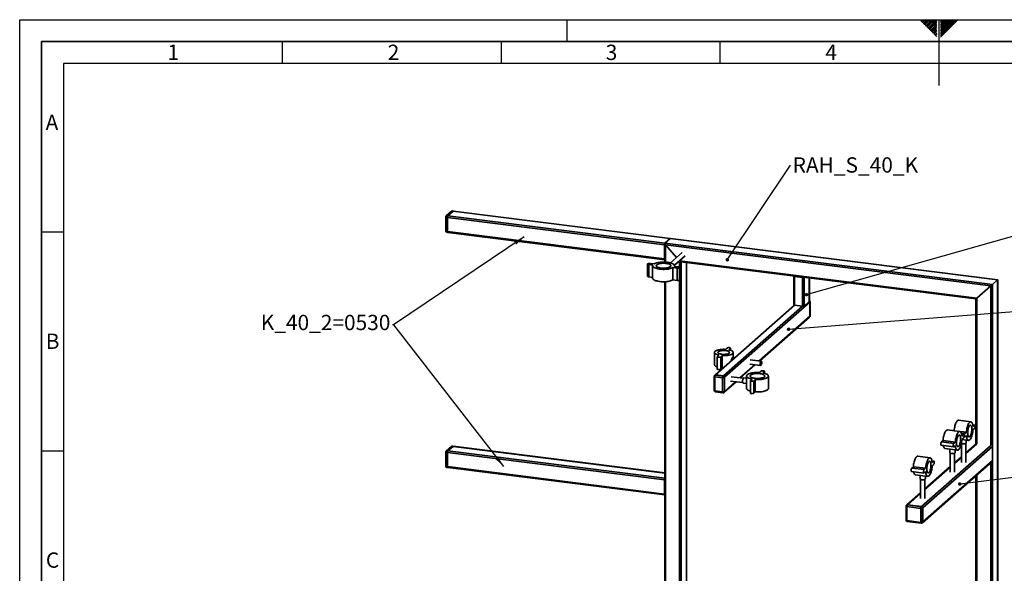
# Paper-space layout 'Blatt2' of a CAD drawing. Units: millimetres. Extents: x 0 to 4200, y 0 to 2970.
# Drawn here: x 0 to 2250, y 1705 to 2970 of the extents above; entities that cross this region are included whole.
import ezdxf

# ---------------------------------------------------------------- set-up
doc = ezdxf.new("R2010")
doc.units = ezdxf.units.MM
for name, color, linetype in [('1', 7, 'Continuous'), ('61', 7, 'Continuous'), ('62', 7, 'Continuous')]:
    doc.layers.add(name, color=color, linetype=linetype)
doc.styles.add('SLDTEXTSTYLE0', font='TXT', dxfattribs={"width": 0.605})
doc.styles.add('SLDTEXTSTYLE1', font='TXT', dxfattribs={"width": 0.75})
doc.dimstyles.new('SLDDIMSTYLE2', dxfattribs={"dimtxt": 0.18, "dimasz": 8, "dimexe": 0, "dimexo": 0.0625, "dimgap": 0, "dimtad": 0, "dimtih": 1, "dimtoh": 1, "dimdec": 0, "dimrnd": 1e-09, "dimzin": 0, "dimdsep": 46, "dimtxsty": 'Standard', "dimblk1": 'DOT', "dimblk2": 'DOT', "dimsah": 1, "dimcen": 0.09, "dimadec": 0, "dimazin": 0, "dimtfac": 8, "dimtdec": 0, "dimtofl": 0, "dimtmove": 0, "dimatfit": 3, "dimldrblk": 'DOT', "dimfxl": 1, "dimfrac": 2, "dimtolj": 1, "dimtzin": 0, "dimarcsym": 0})

# ---------------------------------------------------------------- blocks, each defined once
blk = doc.blocks.new('SW_NOTE_0_19')
at = {"layer": '1', "color": 0, "ltscale": 10, "insert": (5.2, 17.8), "char_height": 35, "attachment_point": 1, "style": 'SLDTEXTSTYLE0'}
blk.add_mtext('RAH_S_40_K', dxfattribs=at)
blk = doc.blocks.new('_Dot')
at = {"color": 0, "linetype": 'ByBlock', "lineweight": -2}
blk.add_line((-0.5, 0), (-1, 0), dxfattribs=at)
at = {"color": 0, "linetype": 'ByBlock', "const_width": 0.5}
blk.add_lwpolyline([(-0.25, 0, 1), (0.25, 0, 1)], format="xyb", close=True, dxfattribs=at)

psp = doc.layouts.new('Blatt2')

# ---------------------------------------------------------------- linework, layer by layer
at = {"color": 7, "linetype": 'Continuous', "lineweight": 35, "ltscale": 10}
for p, q in [((986.5, 2532.3), (974.5, 2521.7)), ((988.5, 2532.8), (976.5, 2522.2)), ((976.5, 2522.2), (978.4, 2522)), ((978.4, 2522), (990.4, 2532.6)), ((978.4, 2522), (1474.1, 2459.5)), ((990.4, 2532.6), (988.5, 2532.8)), ((990.8, 2532.8), (988.9, 2533)), ((990.4, 2532.6), (1486.1, 2470.1)), ((1486.5, 2470.3), (990.8, 2532.8)), ((973.5, 2519.4), (973.5, 2487.4)), ((977.3, 2518.2), (975.4, 2518.5)), ((975.4, 2518.5), (975.4, 2486.4)), ((977.3, 2518.2), (1473.1, 2455.8)), ((977.3, 2486.2), (977.3, 2518.2)), ((975.4, 2486.4), (977.3, 2486.2)), ((976.1, 2484.4), (978, 2484.1)), ((977.3, 2486.2), (1473.1, 2423.7)), ((978, 2484.1), (1473.8, 2421.7)), ((1473.1, 2423.7), (1473.1, 2455.8)), ((1473.8, 2424.4), (1473.8, 2456.4)), ((1473.9, 2459), (1473.9, 2416.1)), ((1474.1, 2459.5), (1486.1, 2470.1)), ((1474.1, 2459.5), (2222.5, 2365.3)), ((1501.1, 2426.8), (1475.9, 2455.4)), ((1475.9, 2455.4), (2218.6, 2361.9)), ((1475.9, 2416), (1475.9, 2455.4)), ((1486.1, 2470.1), (2234.5, 2375.9)), ((2234.7, 2376), (1486.7, 2470.3)), ((1473.8, 2437.2), (1473.9, 2437.2)), ((1473.8, 2435.9), (1473.9, 2435.9)), ((1513.7, 2438), (1486.8, 2414.2)), ((1495.8, 2408.8), (1520.3, 2430.5)), ((1434.8, 2411.9), (1434.8, 2383.6)), ((1446.7, 2409.5), (1437.4, 2410.6)), ((1437.4, 2382.4), (1437.4, 2410.6)), ((1440.2, 2413.1), (1449.5, 2412)), ((1446.2, 2407.8), (1446.2, 2379.5)), ((1473.9, 2423.8), (1473.9, 2423.7)), ((1495.9, 2406.1), (1495.9, 2407.8)), ((1507.7, 2419.4), (2186.8, 2333.8)), ((1507.7, 1632.7), (1507.7, 2419.3)), ((1511, 2417), (2184.9, 2332.1)), ((1511.5, 1576.1), (1511.5, 2416.9)), ((1523.6, 1606.4), (1523.6, 2415.4)), ((1523.8, 1606.6), (1523.8, 2415.4)), ((1502, 2402.5), (1492.6, 2403.7)), ((1492.6, 2375.4), (1492.6, 2403.7)), ((1495.4, 2406.2), (1504.8, 2405)), ((1502, 2374.2), (1502, 2402.5)), ((1507.4, 2375.5), (1507.4, 2403.8)), ((1446.2, 2381.2), (1437.4, 2382.4)), ((1473.9, 2371.3), (1473.9, 1636.5)), ((1475.9, 1636.7), (1475.9, 2371.4)), ((1502, 2374.2), (1492.6, 2375.4)), ((1768.6, 2384.4), (1768.6, 2318.4)), ((1770.5, 2383.4), (1788.3, 2381.2)), ((1770.5, 2317.4), (1770.5, 2383.4)), ((1770.7, 2384.2), (1770.7, 2384.3)), ((1771.2, 2384), (1789, 2381.8)), ((1782.7, 2382.6), (1782.7, 2382.8)), ((1784, 2382.4), (1784, 2382.6)), ((1788.3, 2315.2), (1788.3, 2381.2)), ((1792.2, 2315.8), (1792.2, 2381.6)), ((1804.2, 2326.4), (1804.2, 2380.1)), ((1804.4, 2326.7), (1804.4, 2380)), ((2222.5, 2365.3), (2234.5, 2375.9)), ((2222.5, 2365.3), (2222.5, 908.6)), ((2234.5, 2375.9), (2234.5, 919.2)), ((2234.7, 919.6), (2234.7, 2376)), ((2186.8, 2333.8), (2218.6, 2361.9)), ((2218.6, 2361.9), (2218.6, 1997)), ((1769.5, 2317.7), (1588.2, 2157.8)), ((1590.2, 2158.4), (1770.5, 2317.4)), ((1610.8, 2153), (1805.3, 2324.5)), ((1770.5, 2317.4), (1788.3, 2315.2)), ((1804.2, 2326.4), (1792.2, 2315.8)), ((1806, 2325.1), (1805.3, 2324.5)), ((1805.3, 2324.5), (1805.3, 2292.4)), ((1806, 2293), (1806, 2325.1)), ((1806.2, 2293.4), (1806.2, 2325.5)), ((2184.9, 2332.1), (2184.9, 2000.5)), ((2186.8, 2333.8), (2186.8, 2001)), ((1608, 2156.2), (1788.3, 2315.2)), ((1689.7, 2190.5), (1805.3, 2292.4)), ((1690.8, 2190.4), (1804.4, 2290.5)), ((1804.4, 2290.5), (1805.1, 2291.2)), ((1805.3, 2292.4), (1806, 2293)), ((1587.5, 2209.8), (1587.5, 2181.5)), ((1616.2, 2219.9), (1612.6, 2216.8)), ((1620.1, 2215.9), (1623.6, 2219)), ((1623.6, 2219), (1623.6, 2215)), ((1623.9, 2214.9), (1623.9, 2219.5)), ((1630.4, 2199), (1630.4, 2209.8)), ((1593.9, 2200.1), (1593.9, 2171.8)), ((1597.7, 2203.7), (1594.2, 2200.6)), ((1601.7, 2199.6), (1605.2, 2202.7)), ((1601.7, 2199.6), (1601.7, 2171.3)), ((1605.2, 2202.7), (1605.2, 2174.5)), ((1634.3, 2198.5), (1629.6, 2199.1)), ((1668.2, 2183.1), (1693, 2180)), ((1694.3, 2189.9), (1669.4, 2193.1)), ((1601.7, 2171.3), (1605.2, 2174.5)), ((1605.2, 2174.5), (1607, 2174.4)), ((1645.8, 2151.8), (1679.7, 2181.7)), ((1647, 2151.7), (1680.8, 2181.5)), ((1694.2, 2167.1), (1690.7, 2164)), ((1698.2, 2163.1), (1701.7, 2166.2)), ((1701.7, 2166.2), (1701.7, 2162.3)), ((1701.9, 2162.2), (1701.9, 2166.7)), ((1586.5, 2155), (1586.5, 2122.9)), ((1588.2, 2157.8), (1587.5, 2157.2)), ((1606.2, 2151.8), (1588.5, 2154)), ((1588.5, 2154), (1588.5, 2122)), ((1590.2, 2158.4), (1589.5, 2157.8)), ((1589.5, 2157.8), (1607.3, 2155.5)), ((1608, 2156.2), (1590.2, 2158.4)), ((1606.2, 2119.7), (1606.2, 2151.8)), ((1607.3, 2155.5), (1608, 2156.2)), ((1610, 2119), (1637, 2142.9)), ((1610.8, 2153), (1610.1, 2152.4)), ((1610.1, 2152.4), (1610.1, 2120.3)), ((1610.8, 2120.9), (1610.8, 2153)), ((1610.8, 2120.9), (1635.8, 2143)), ((1624.3, 2144.5), (1652.1, 2141)), ((1653.4, 2150.9), (1625.6, 2154.4)), ((1653.1, 2139.8), (1660.9, 2138.9)), ((1660.9, 2150.9), (1654.6, 2151.7)), ((1660.9, 2155.9), (1660.9, 2127.6)), ((1669.5, 2145.1), (1669.5, 2116.9)), ((1673.3, 2148.7), (1669.8, 2145.6)), ((1677.3, 2144.7), (1680.8, 2147.8)), ((1677.3, 2144.7), (1677.3, 2116.4)), ((1680.8, 2147.8), (1680.8, 2119.5)), ((1710.6, 2127.6), (1710.6, 2155.9)), ((1588.5, 2122), (1606.2, 2119.7)), ((1589.1, 2119.9), (1606.9, 2117.7)), ((1609.3, 2118.4), (1610, 2119)), ((1610.1, 2120.3), (1610.8, 2120.9)), ((1677.3, 2116.4), (1680.8, 2119.5)), ((2173.4, 2051.5), (2145.4, 2055)), ((2148, 2029.1), (2119.9, 2032.6)), ((2135, 2030.7), (2135.2, 2031)), ((2135.2, 2031), (2163.3, 2027.4)), ((2151.3, 2025.4), (2159.8, 2024.3)), ((2159.8, 2024.3), (2163.3, 2027.4)), ((2182.2, 2043.9), (2177.7, 2044.5)), ((2177.8, 2044.2), (2181.7, 2043.7)), ((2178.2, 2040.6), (2181.7, 2043.7)), ((2181.7, 2036.1), (2178.2, 2033)), ((2106.3, 2005.4), (2109.8, 2008.5)), ((2106.3, 2005.4), (2134.3, 2001.9)), ((2109.8, 2008.5), (2137.9, 2005)), ((2134.3, 2001.9), (2137.9, 2005)), ((2156.8, 2021.4), (2152.3, 2022)), ((2152.3, 2021.7), (2156.3, 2021.2)), ((2152.8, 2018.1), (2156.3, 2021.2)), ((2156.3, 2013.7), (2152.8, 2010.6)), ((2153.1, 2010.8), (2168.1, 2008.9)), ((2157.5, 2016.8), (2159.3, 2016.6)), ((2163.3, 2019.9), (2159.8, 2016.8)), ((2162.7, 2003.2), (2162.7, 2009.6)), ((973.5, 1982), (973.5, 1950)), ((986.5, 1994.9), (974.5, 1984.3)), ((977.3, 1980.8), (975.4, 1981.1)), ((975.4, 1981.1), (975.4, 1949)), ((988.5, 1995.4), (976.5, 1984.8)), ((976.5, 1984.8), (978.4, 1984.6)), ((977.3, 1980.8), (1473.1, 1918.4)), ((977.3, 1948.8), (977.3, 1980.8)), ((978.4, 1984.6), (990.4, 1995.2)), ((978.4, 1984.6), (1473.9, 1922.2)), ((990.4, 1995.2), (988.5, 1995.4)), ((990.8, 1995.4), (988.9, 1995.6)), ((990.4, 1995.2), (1473.9, 1934.3)), ((1473.9, 1934.5), (990.8, 1995.4)), ((2060.9, 1857.9), (2218.6, 1997)), ((2063.7, 1854.7), (2222.8, 1995.1)), ((2105.8, 1997.7), (2133.8, 1994.1)), ((2114.6, 1990), (2142.6, 1986.5)), ((2125.3, 1988.7), (2125.3, 1980.7)), ((2137.9, 1997.4), (2134.3, 1994.3)), ((2137.3, 1980.7), (2137.3, 1987.2)), ((2151.7, 2002), (2151.7, 1958.5)), ((2161.7, 1958.5), (2161.7, 2002)), ((2161.7, 1978.9), (2186.8, 2001)), ((2185.1, 2000.7), (2161.7, 1980.1)), ((2222.8, 1963), (2222.8, 1995.1)), ((2080.1, 1969.2), (2052, 1972.7)), ((2062.9, 1820.8), (2220.9, 1960.1)), ((2063.7, 1822.7), (2222.8, 1963)), ((2088.9, 1961.6), (2084.4, 1962.1)), ((2084.4, 1961.9), (2088.4, 1961.4)), ((2084.9, 1958.3), (2088.4, 1961.4)), ((2126.3, 1979.6), (2126.3, 1936)), ((2136.3, 1936), (2136.3, 1979.6)), ((2151.7, 1971.2), (2136.3, 1957.6)), ((2136.3, 1956.4), (2151.7, 1970.1)), ((2218.6, 1958.1), (2218.6, 1544.4)), ((975.4, 1949), (977.3, 1948.8)), ((976.1, 1947), (978, 1946.7)), ((977.3, 1948.8), (1473.1, 1886.3)), ((978, 1946.7), (1473.8, 1884.3)), ((2037.9, 1937.8), (2065.9, 1934.3)), ((2038.4, 1945.5), (2041.9, 1948.6)), ((2038.4, 1945.5), (2066.4, 1942)), ((2041.9, 1948.6), (2070, 1945.1)), ((2066.4, 1942), (2070, 1945.1)), ((2070, 1937.6), (2066.4, 1934.5)), ((2126.3, 1948.8), (2068.4, 1897.8)), ((2068.4, 1896.6), (2126.3, 1947.6)), ((2088.4, 1953.8), (2084.9, 1950.7)), ((1473.1, 1886.3), (1473.1, 1918.4)), ((1473.8, 1887), (1473.8, 1919)), ((2046.7, 1930.2), (2074.7, 1926.6)), ((2057.4, 1928.8), (2057.4, 1920.8)), ((2058.4, 1919.7), (2058.4, 1876.1)), ((2068.4, 1876.1), (2068.4, 1919.7)), ((2069.4, 1920.8), (2069.4, 1927.3)), ((2184.9, 1928.3), (2184.9, 1547.9)), ((2186.8, 1930.1), (2186.8, 1548.4)), ((1473.8, 1899.8), (1473.9, 1899.8)), ((1473.8, 1898.5), (1473.9, 1898.5)), ((1473.9, 1886.4), (1473.9, 1886.3)), ((2058.4, 1888.9), (2027.1, 1861.4)), ((2029.1, 1861.9), (2058.4, 1887.8)), ((2025.4, 1858.5), (2025.4, 1826.4)), ((2027.1, 1861.4), (2026.4, 1860.7)), ((2059.1, 1853.5), (2027.3, 1857.5)), ((2027.3, 1857.5), (2027.3, 1825.5)), ((2029.1, 1861.9), (2028.4, 1861.3)), ((2028.4, 1861.3), (2060.2, 1857.3)), ((2060.9, 1857.9), (2029.1, 1861.9)), ((2059.1, 1821.5), (2059.1, 1853.5)), ((2060.2, 1857.3), (2060.9, 1857.9)), ((2063.7, 1854.7), (2063, 1854.1)), ((2063, 1854.1), (2063, 1822.1)), ((2063.7, 1822.7), (2063.7, 1854.7)), ((2027.3, 1825.5), (2059.1, 1821.5)), ((2028, 1823.4), (2059.8, 1819.4)), ((2063, 1822.1), (2063.7, 1822.7)), ((2062.2, 1820.2), (2062.9, 1820.8))]:
    psp.add_line(p, q, dxfattribs=at)
at = {"color": 7, "linetype": 'Continuous', "lineweight": 35, "ltscale": 10, "flags": 128}
for points in [[(988.9, 2533), (988.7, 2533), (988.5, 2532.8)], [(990.8, 2532.8), (990.6, 2532.7), (990.4, 2532.6)], [(990.8, 2532.8), (990.6, 2532.7), (990.4, 2532.6)], [(973.5, 2519.4), (973.5, 2519.4), (973.6, 2519.2), (973.8, 2519), (974, 2518.8), (974.4, 2518.7), (974.9, 2518.6), (975.4, 2518.5)], [(973.5, 2487.4), (973.5, 2487.3), (973.6, 2487.1), (973.8, 2486.9), (974, 2486.8), (974.4, 2486.6), (974.9, 2486.5), (975.4, 2486.4)], [(975.4, 2486.4), (975.4, 2485.9), (975.5, 2485.4), (975.6, 2485), (975.7, 2484.7), (975.9, 2484.5), (976.1, 2484.4), (976.1, 2484.4)], [(977.3, 2486.2), (977.3, 2485.7), (977.4, 2485.2), (977.5, 2484.8), (977.6, 2484.5), (977.8, 2484.3), (978, 2484.2), (978, 2484.1)], [(977.3, 2486.2), (977.3, 2485.7), (977.4, 2485.2), (977.5, 2484.8), (977.6, 2484.5), (977.8, 2484.3), (978, 2484.2), (978, 2484.1)], [(1437.4, 2410.6), (1436.3, 2410.9), (1435.4, 2411.2), (1434.9, 2411.5), (1434.8, 2412), (1435, 2412.4), (1435.7, 2412.7), (1436.6, 2413), (1437.7, 2413.2), (1439, 2413.2), (1440.2, 2413.1)], [(1492.6, 2403.7), (1490.9, 2402.8), (1488.9, 2402.1), (1486.7, 2401.4), (1484.2, 2400.8), (1481.5, 2400.3), (1478.7, 2399.9), (1475.8, 2399.7), (1472.7, 2399.6), (1469.7, 2399.6), (1466.7, 2399.7), (1463.7, 2399.9), (1460.9, 2400.3), (1458.2, 2400.7), (1455.7, 2401.3), (1453.4, 2402), (1451.4, 2402.8), (1449.7, 2403.6), (1448.3, 2404.5), (1447.3, 2405.5), (1446.6, 2406.4), (1446.2, 2407.4), (1446.3, 2408.5), (1446.7, 2409.5)], [(1449.5, 2412), (1451.2, 2412.8), (1453.2, 2413.6), (1455.4, 2414.3), (1457.9, 2414.9), (1460.6, 2415.3), (1463.4, 2415.7), (1466.4, 2416), (1469.4, 2416.1), (1472.4, 2416.1), (1475.5, 2416), (1478.4, 2415.7), (1481.3, 2415.4), (1484, 2414.9), (1486.5, 2414.3), (1488.7, 2413.7), (1490.7, 2412.9), (1492.4, 2412.1), (1493.8, 2411.1), (1494.9, 2410.2), (1495.6, 2409.2), (1495.9, 2408.2), (1495.8, 2407.2), (1495.4, 2406.2)], [(1486.8, 2405.8), (1485.8, 2405.1), (1484.4, 2404.4), (1482.8, 2403.8), (1480.9, 2403.3), (1478.8, 2402.8), (1476.6, 2402.5), (1474.2, 2402.3), (1471.8, 2402.2), (1469.3, 2402.2), (1466.9, 2402.4), (1464.5, 2402.6), (1462.3, 2403), (1460.3, 2403.5), (1458.6, 2404.1), (1457.1, 2404.7), (1455.8, 2405.4), (1455, 2406.2), (1454.4, 2407), (1454.2, 2407.8), (1454.4, 2408.6), (1454.9, 2409.4), (1455.8, 2410.2), (1457, 2410.9), (1458.5, 2411.6), (1460.2, 2412.1), (1462.2, 2412.6), (1464.4, 2413), (1466.7, 2413.3), (1469.2, 2413.4), (1471.6, 2413.4), (1474.1, 2413.4), (1476.4, 2413.1), (1478.7, 2412.8), (1480.8, 2412.4), (1482.7, 2411.9), (1484.4, 2411.3), (1485.7, 2410.6), (1486.8, 2409.9), (1487.5, 2409.1), (1487.9, 2408.3), (1487.9, 2407.4), (1487.5, 2406.6), (1486.8, 2405.8)], [(1473.1, 2423.7), (1473.1, 2423.2), (1473.1, 2422.7), (1473.2, 2422.3), (1473.4, 2422), (1473.5, 2421.8), (1473.7, 2421.7), (1473.9, 2421.7), (1473.9, 2421.7)], [(1504.8, 2405), (1505.9, 2404.8), (1506.7, 2404.5), (1507.2, 2404.1), (1507.4, 2403.7), (1507.1, 2403.3), (1506.5, 2402.9), (1505.6, 2402.6), (1504.4, 2402.5), (1503.2, 2402.4), (1502, 2402.5)], [(1437.4, 2382.4), (1436.3, 2382.6), (1435.4, 2382.9), (1434.9, 2383.3), (1434.8, 2383.6)], [(1492.6, 2375.4), (1490.9, 2374.6), (1488.9, 2373.8), (1486.7, 2373.1), (1484.2, 2372.5), (1481.5, 2372), (1478.7, 2371.7), (1475.8, 2371.4), (1472.7, 2371.3), (1469.7, 2371.3), (1466.7, 2371.4), (1463.7, 2371.6), (1460.9, 2372), (1458.2, 2372.5), (1455.7, 2373), (1453.4, 2373.7), (1451.4, 2374.5), (1449.7, 2375.3), (1448.3, 2376.2), (1447.3, 2377.2), (1446.6, 2378.2), (1446.2, 2379.2), (1446.2, 2379.5)], [(1507.4, 2375.5), (1507.4, 2375.4), (1507.1, 2375), (1506.5, 2374.6), (1505.6, 2374.4), (1504.4, 2374.2), (1503.2, 2374.1), (1502, 2374.2)], [(1768.6, 2384.5), (1768.6, 2384.5), (1768.6, 2384.3), (1768.7, 2384.1), (1768.9, 2383.9), (1769.1, 2383.8), (1769.5, 2383.6), (1770, 2383.5), (1770.5, 2383.4)], [(2218.6, 2361.9), (2219.2, 2362.4), (2219.7, 2362.9), (2220.3, 2363.4), (2220.9, 2363.9), (2221.4, 2364.3), (2221.8, 2364.7), (2222.2, 2365), (2222.5, 2365.3)], [(2218.6, 2361.9), (2219.2, 2362.4), (2219.7, 2362.9), (2220.3, 2363.4), (2220.9, 2363.9), (2221.4, 2364.3), (2221.8, 2364.7), (2222.2, 2365), (2222.5, 2365.3)], [(2234.5, 2375.9), (2234.6, 2376), (2234.7, 2376)], [(2234.5, 2375.9), (2234.6, 2376), (2234.7, 2376)], [(1768.6, 2318.4), (1768.6, 2318.3), (1768.7, 2318.1), (1768.9, 2318), (1769.1, 2317.8), (1769.5, 2317.6), (1770, 2317.5), (1770.5, 2317.4)], [(1804.2, 2326.4), (1804.3, 2326.6), (1804.4, 2326.7)], [(1806.2, 2325.5), (1806.1, 2325.3), (1806, 2325.1)], [(2184.9, 2332.1), (2184.9, 2332.1), (2184.9, 2332.2), (2185.1, 2332.3), (2185.4, 2332.6), (2185.8, 2332.9), (2186.3, 2333.3), (2186.8, 2333.8)], [(2184.9, 2332.1), (2184.9, 2332.1), (2184.9, 2332.2), (2185.1, 2332.3), (2185.4, 2332.6), (2185.8, 2332.9), (2186.3, 2333.3), (2186.8, 2333.8)], [(1806.2, 2293.4), (1806.1, 2293.2), (1806, 2293)], [(1612.6, 2216.8), (1609.8, 2216.9), (1607, 2216.9), (1604.2, 2216.8), (1601.5, 2216.5), (1598.9, 2216.1), (1596.5, 2215.6), (1594.3, 2215), (1592.4, 2214.3), (1590.7, 2213.6), (1589.4, 2212.7), (1588.4, 2211.9), (1587.8, 2210.9), (1587.5, 2210), (1587.6, 2209.1), (1588, 2208.1), (1588.9, 2207.2), (1590, 2206.4), (1591.5, 2205.6), (1593.3, 2204.9), (1595.4, 2204.2), (1597.7, 2203.7)], [(1613.7, 2214), (1611.5, 2214.2), (1609.3, 2214.3), (1607.1, 2214.2), (1604.9, 2214.1), (1602.9, 2213.8), (1601, 2213.4), (1599.3, 2212.9), (1597.9, 2212.3), (1596.8, 2211.7), (1596, 2211), (1595.5, 2210.3), (1595.5, 2209.5), (1595.8, 2208.8), (1596.4, 2208.1), (1597.4, 2207.4), (1598.7, 2206.8), (1600.3, 2206.3), (1602.2, 2205.9), (1604.2, 2205.6), (1606.3, 2205.4), (1608.5, 2205.3), (1610.7, 2205.3), (1612.9, 2205.5), (1614.9, 2205.8), (1616.8, 2206.2), (1618.5, 2206.6), (1619.9, 2207.2), (1621.1, 2207.9), (1621.8, 2208.5), (1622.3, 2209.3), (1622.3, 2210), (1622, 2210.7), (1621.4, 2211.5), (1620.4, 2212.1), (1619.1, 2212.7), (1617.5, 2213.2), (1615.7, 2213.7), (1613.7, 2214)], [(1605.2, 2202.7), (1608, 2202.6), (1610.8, 2202.7), (1613.6, 2202.8), (1616.3, 2203.1), (1618.9, 2203.5), (1621.3, 2203.9), (1623.5, 2204.5), (1625.4, 2205.2), (1627.1, 2206), (1628.4, 2206.8), (1629.4, 2207.7), (1630.1, 2208.6), (1630.4, 2209.5), (1630.3, 2210.5), (1629.8, 2211.4), (1629, 2212.3), (1627.8, 2213.2), (1626.3, 2214), (1624.5, 2214.7), (1622.4, 2215.3), (1620.1, 2215.9)], [(1623.6, 2219), (1623.9, 2219.4), (1623.8, 2219.8), (1623.2, 2220.2), (1622.4, 2220.5), (1621.3, 2220.7), (1620.1, 2220.8), (1618.8, 2220.8), (1617.7, 2220.6), (1616.8, 2220.3), (1616.2, 2219.9)], [(1594.2, 2200.6), (1593.9, 2200.2), (1594.1, 2199.7), (1594.6, 2199.4), (1595.4, 2199), (1596.5, 2198.8), (1597.7, 2198.8), (1599, 2198.8), (1600.1, 2199), (1601, 2199.3), (1601.7, 2199.6)], [(1695.4, 2186.5), (1695.4, 2187.7), (1695.2, 2188.7), (1694.9, 2189.5), (1694.5, 2189.9), (1694, 2189.9), (1693.5, 2189.6), (1693.1, 2188.9), (1692.6, 2187.9), (1692.3, 2186.7), (1692, 2185.4), (1691.9, 2184.1), (1691.9, 2182.8), (1692, 2181.7), (1692.3, 2180.8), (1692.6, 2180.2), (1693.1, 2180), (1693.5, 2180.2), (1694, 2180.7), (1694.5, 2181.5), (1694.9, 2182.6), (1695.2, 2183.8), (1695.4, 2185.2), (1695.4, 2186.5)], [(1587.5, 2181.5), (1587.6, 2180.8), (1588, 2179.9), (1588.9, 2179), (1590, 2178.1), (1591.5, 2177.3), (1593.3, 2176.6), (1593.9, 2176.4)], [(1593.9, 2171.8), (1594.1, 2171.5), (1594.6, 2171.1), (1595.4, 2170.8), (1596.5, 2170.6), (1597.7, 2170.5), (1599, 2170.5), (1600.1, 2170.7), (1601, 2171), (1601.7, 2171.3)], [(1690.7, 2164), (1687.7, 2164.2), (1684.6, 2164.2), (1681.6, 2164.1), (1678.6, 2163.8), (1675.8, 2163.5), (1673.1, 2163), (1670.5, 2162.5), (1668.3, 2161.8), (1666.2, 2161), (1664.5, 2160.2), (1663.1, 2159.3), (1662, 2158.4), (1661.3, 2157.4), (1660.9, 2156.4), (1660.9, 2155.4), (1661.3, 2154.3), (1662.1, 2153.4), (1663.2, 2152.4), (1664.7, 2151.5), (1666.4, 2150.7), (1668.5, 2150), (1670.8, 2149.3), (1673.3, 2148.7)], [(1679.8, 2150.7), (1682.1, 2150.4), (1684.6, 2150.3), (1687, 2150.3), (1689.5, 2150.4), (1691.8, 2150.7), (1694, 2151), (1696.1, 2151.5), (1697.9, 2152), (1699.5, 2152.7), (1700.8, 2153.4), (1701.7, 2154.1), (1702.3, 2154.9), (1702.6, 2155.7), (1702.5, 2156.5), (1702, 2157.4), (1701.2, 2158.1), (1700.1, 2158.9), (1698.7, 2159.5), (1696.9, 2160.1), (1695, 2160.6), (1692.8, 2161), (1690.5, 2161.3), (1688.1, 2161.5), (1685.7, 2161.5), (1683.2, 2161.5), (1680.8, 2161.3), (1678.5, 2161), (1676.4, 2160.6), (1674.4, 2160.1), (1672.7, 2159.5), (1671.3, 2158.8), (1670.2, 2158.1), (1669.4, 2157.3), (1669, 2156.5), (1668.9, 2155.7), (1669.2, 2154.9), (1669.8, 2154.1), (1670.8, 2153.3), (1672.1, 2152.6), (1673.7, 2152), (1675.5, 2151.5), (1677.6, 2151), (1679.8, 2150.7)], [(1680.8, 2147.8), (1683.8, 2147.7), (1686.9, 2147.6), (1689.9, 2147.7), (1692.9, 2148), (1695.7, 2148.3), (1698.4, 2148.8), (1700.9, 2149.4), (1703.2, 2150), (1705.3, 2150.8), (1707, 2151.6), (1708.4, 2152.5), (1709.5, 2153.5), (1710.2, 2154.4), (1710.6, 2155.5), (1710.5, 2156.5), (1710.1, 2157.5), (1709.4, 2158.5), (1708.3, 2159.4), (1706.8, 2160.3), (1705.1, 2161.1), (1703, 2161.9), (1700.7, 2162.5), (1698.2, 2163.1)], [(1701.7, 2166.2), (1701.9, 2166.6), (1701.8, 2167), (1701.3, 2167.4), (1700.4, 2167.7), (1699.4, 2167.9), (1698.1, 2168), (1696.9, 2168), (1695.8, 2167.8), (1694.8, 2167.5), (1694.2, 2167.1)], [(1588.5, 2154), (1587.9, 2154.1), (1587.5, 2154.2), (1587.1, 2154.4), (1586.8, 2154.5), (1586.6, 2154.7), (1586.5, 2154.9), (1586.5, 2155)], [(1651.7, 2143.9), (1651.8, 2145.4), (1652, 2146.9), (1652.3, 2148.3), (1652.7, 2149.6), (1653.2, 2150.6), (1653.7, 2151.3), (1654.2, 2151.7), (1654.6, 2151.7)], [(1653.1, 2139.8), (1652.7, 2140), (1652.3, 2140.6), (1652, 2141.4), (1651.8, 2142.6), (1651.7, 2143.9)], [(1669.8, 2145.6), (1669.5, 2145.2), (1669.7, 2144.8), (1670.2, 2144.4), (1671, 2144.1), (1672.1, 2143.9), (1673.3, 2143.8), (1674.6, 2143.9), (1675.7, 2144), (1676.7, 2144.3), (1677.3, 2144.7)], [(1588.5, 2122), (1587.9, 2122.1), (1587.5, 2122.2), (1587.1, 2122.3), (1586.8, 2122.5), (1586.6, 2122.7), (1586.5, 2122.9), (1586.5, 2122.9)], [(1589.1, 2119.9), (1589.1, 2119.9), (1588.9, 2120), (1588.8, 2120.2), (1588.6, 2120.6), (1588.5, 2121), (1588.5, 2121.4), (1588.5, 2122)], [(1606.9, 2117.7), (1606.9, 2117.7), (1606.7, 2117.8), (1606.5, 2118), (1606.4, 2118.3), (1606.3, 2118.7), (1606.2, 2119.2), (1606.2, 2119.7)], [(1660.9, 2127.6), (1660.9, 2127.1), (1661.3, 2126.1), (1662.1, 2125.1), (1663.2, 2124.1), (1664.7, 2123.2), (1666.4, 2122.4), (1668.5, 2121.7), (1669.5, 2121.3)], [(1669.5, 2116.9), (1669.7, 2116.5), (1670.2, 2116.1), (1671, 2115.8), (1672.1, 2115.6), (1673.3, 2115.5), (1674.6, 2115.6), (1675.7, 2115.7), (1676.7, 2116), (1677.3, 2116.4)], [(1680.8, 2119.5), (1683.8, 2119.4), (1686.9, 2119.4), (1689.9, 2119.5), (1692.9, 2119.7), (1695.7, 2120), (1698.4, 2120.5), (1700.9, 2121.1), (1703.2, 2121.7), (1705.3, 2122.5), (1707, 2123.3), (1708.4, 2124.2), (1709.5, 2125.2), (1710.2, 2126.2), (1710.6, 2127.2), (1710.6, 2127.6)], [(2135.2, 2031), (2135.5, 2033.8), (2135.9, 2036.6), (2136.4, 2039.3), (2137, 2042), (2137.7, 2044.5), (2138.5, 2046.8), (2139.3, 2048.9), (2140.2, 2050.7), (2141.2, 2052.3), (2142.2, 2053.5), (2143.2, 2054.4), (2144.2, 2054.9), (2145.2, 2055.1), (2145.4, 2055)], [(2163.3, 2027.4), (2163.6, 2030.2), (2163.9, 2033), (2164.4, 2035.8), (2165, 2038.4), (2165.7, 2040.9), (2166.5, 2043.3), (2167.4, 2045.4), (2168.3, 2047.2), (2169.3, 2048.7), (2170.3, 2050), (2171.3, 2050.8), (2172.2, 2051.4), (2173.2, 2051.5), (2174.1, 2051.3), (2175, 2050.7), (2175.8, 2049.8), (2176.5, 2048.5), (2177.1, 2046.9), (2177.6, 2045.1), (2178, 2042.9), (2178.2, 2040.6)], [(2109.8, 2008.5), (2110, 2011.3), (2110.4, 2014.1), (2110.9, 2016.9), (2111.5, 2019.5), (2112.2, 2022), (2113, 2024.4), (2113.9, 2026.5), (2114.8, 2028.3), (2115.8, 2029.8), (2116.7, 2031.1), (2117.7, 2031.9), (2118.7, 2032.5), (2119.7, 2032.6), (2119.9, 2032.6)], [(2137.9, 2005), (2138.1, 2007.8), (2138.5, 2010.6), (2139, 2013.3), (2139.6, 2016), (2140.3, 2018.5), (2141.1, 2020.8), (2141.9, 2022.9), (2142.9, 2024.8), (2143.8, 2026.3), (2144.8, 2027.5), (2145.8, 2028.4), (2146.8, 2028.9), (2147.8, 2029.1), (2148.7, 2028.9), (2149.5, 2028.3), (2150.3, 2027.4), (2151, 2026.1), (2151.6, 2024.5), (2152.1, 2022.6), (2152.5, 2020.5), (2152.8, 2018.1)], [(2178.2, 2033), (2178, 2030.2), (2177.6, 2027.4), (2177.1, 2024.7), (2176.5, 2022), (2175.8, 2019.5), (2175, 2017.2), (2174.1, 2015.1), (2173.2, 2013.3), (2172.2, 2011.7), (2171.3, 2010.5), (2170.3, 2009.6), (2169.3, 2009.1), (2168.3, 2008.9), (2167.4, 2009.1), (2166.5, 2009.7), (2165.7, 2010.7), (2165, 2011.9), (2164.4, 2013.5), (2163.9, 2015.4), (2163.6, 2017.5), (2163.3, 2019.9)], [(2166, 2026), (2166.1, 2028.2), (2166.3, 2030.4), (2166.6, 2032.6), (2167, 2034.7), (2167.5, 2036.7), (2168.2, 2038.6), (2168.9, 2040.2), (2169.6, 2041.5), (2170.4, 2042.5), (2171.2, 2043.2), (2171.9, 2043.6), (2172.7, 2043.5), (2173.4, 2043.1), (2174, 2042.4), (2174.5, 2041.3), (2174.9, 2040), (2175.3, 2038.3), (2175.5, 2036.5), (2175.5, 2034.4), (2175.5, 2032.3), (2175.3, 2030.1), (2174.9, 2027.9), (2174.5, 2025.8), (2174, 2023.7), (2173.4, 2021.9), (2172.7, 2020.3), (2171.9, 2019), (2171.2, 2017.9), (2170.4, 2017.2), (2169.6, 2016.9), (2168.9, 2016.9), (2168.2, 2017.3), (2167.5, 2018.1), (2167, 2019.1), (2166.6, 2020.5), (2166.3, 2022.1), (2166.1, 2024), (2166, 2026)], [(2181.7, 2043.7), (2182.2, 2043.9), (2182.6, 2043.7), (2182.9, 2043.1), (2183.1, 2042.3), (2183.2, 2041.2), (2183.1, 2039.9), (2182.9, 2038.7), (2182.6, 2037.6), (2182.2, 2036.7), (2181.7, 2036.1)], [(2105.8, 1997.7), (2105.4, 1997.8), (2105.1, 1998.4), (2104.9, 1999.3), (2104.8, 2000.4), (2104.9, 2001.6), (2105.1, 2002.8), (2105.4, 2003.9), (2105.8, 2004.8), (2106.3, 2005.4)], [(2152.8, 2010.6), (2152.5, 2007.8), (2152.1, 2005), (2151.6, 2002.2), (2151, 1999.6), (2150.3, 1997.1), (2149.5, 1994.7), (2148.7, 1992.6), (2147.8, 1990.8), (2146.8, 1989.3), (2145.8, 1988), (2144.8, 1987.2), (2143.8, 1986.6), (2142.9, 1986.5), (2141.9, 1986.7), (2141.1, 1987.3), (2140.3, 1988.2), (2139.6, 1989.5), (2139, 1991.1), (2138.5, 1992.9), (2138.1, 1995.1), (2137.9, 1997.4)], [(2140.5, 2003.6), (2140.6, 2005.7), (2140.8, 2007.9), (2141.1, 2010.1), (2141.6, 2012.3), (2142.1, 2014.3), (2142.7, 2016.1), (2143.4, 2017.7), (2144.1, 2019), (2144.9, 2020.1), (2145.7, 2020.8), (2146.5, 2021.1), (2147.2, 2021.1), (2147.9, 2020.7), (2148.5, 2020), (2149.1, 2018.9), (2149.5, 2017.5), (2149.8, 2015.9), (2150, 2014), (2150.1, 2012), (2150, 2009.8), (2149.8, 2007.6), (2149.5, 2005.4), (2149.1, 2003.3), (2148.5, 2001.3), (2147.9, 1999.5), (2147.2, 1997.9), (2146.5, 1996.5), (2145.7, 1995.5), (2144.9, 1994.8), (2144.1, 1994.5), (2143.4, 1994.5), (2142.7, 1994.9), (2142.1, 1995.6), (2141.6, 1996.7), (2141.1, 1998.1), (2140.8, 1999.7), (2140.6, 2001.6), (2140.5, 2003.6)], [(2162.7, 2003.2), (2162.6, 2002.8), (2162.2, 2002.3), (2161.4, 2001.9), (2160.3, 2001.6), (2159, 2001.3), (2157.6, 2001.2), (2156.1, 2001.2), (2154.6, 2001.3)], [(2156.3, 2021.2), (2156.7, 2021.4), (2157.1, 2021.3), (2157.4, 2020.7), (2157.6, 2019.8), (2157.7, 2018.7), (2157.6, 2017.5), (2157.4, 2016.3), (2157.1, 2015.2), (2156.7, 2014.3), (2156.3, 2013.7)], [(2159.8, 2016.8), (2159.3, 2016.6), (2158.9, 2016.8), (2158.6, 2017.3), (2158.4, 2018.2), (2158.4, 2019.3), (2158.4, 2020.5), (2158.6, 2021.7), (2158.9, 2022.9), (2159.3, 2023.7), (2159.8, 2024.3)], [(973.5, 1982), (973.5, 1982), (973.6, 1981.8), (973.8, 1981.6), (974, 1981.4), (974.4, 1981.3), (974.9, 1981.2), (975.4, 1981.1)], [(988.9, 1995.6), (988.7, 1995.6), (988.5, 1995.4)], [(990.8, 1995.4), (990.6, 1995.3), (990.4, 1995.2)], [(990.8, 1995.4), (990.6, 1995.3), (990.4, 1995.2)], [(2114.6, 1990), (2113.9, 1990.2), (2113, 1990.8), (2112.2, 1991.7), (2111.5, 1993), (2110.9, 1994.6), (2110.4, 1996.5), (2110.3, 1997.1)], [(2129.2, 1978.8), (2127.8, 1979.1), (2126.7, 1979.4), (2125.9, 1979.8), (2125.4, 1980.3), (2125.3, 1980.7)], [(2137.3, 1980.7), (2137.2, 1980.4), (2136.7, 1979.9), (2136, 1979.5), (2134.9, 1979.1), (2133.6, 1978.9), (2132.1, 1978.7), (2130.6, 1978.7), (2129.2, 1978.8)], [(2134.3, 1994.3), (2133.9, 1994.1), (2133.5, 1994.3), (2133.2, 1994.9), (2133, 1995.7), (2132.9, 1996.8), (2133, 1998.1), (2133.2, 1999.3), (2133.5, 2000.4), (2133.9, 2001.3), (2134.3, 2001.9)], [(2041.9, 1948.6), (2042.2, 1951.4), (2042.5, 1954.2), (2043, 1957), (2043.6, 1959.6), (2044.3, 1962.2), (2045.1, 1964.5), (2046, 1966.6), (2046.9, 1968.4), (2047.9, 1970), (2048.9, 1971.2), (2049.9, 1972.1), (2050.8, 1972.6), (2051.8, 1972.7), (2052, 1972.7)], [(2070, 1945.1), (2070.2, 1947.9), (2070.6, 1950.7), (2071.1, 1953.5), (2071.7, 1956.1), (2072.4, 1958.6), (2073.2, 1960.9), (2074, 1963), (2075, 1964.9), (2075.9, 1966.4), (2076.9, 1967.7), (2077.9, 1968.5), (2078.9, 1969.1), (2079.9, 1969.2), (2080.8, 1969), (2081.7, 1968.4), (2082.4, 1967.5), (2083.2, 1966.2), (2083.8, 1964.6), (2084.2, 1962.7), (2084.6, 1960.6), (2084.9, 1958.3)], [(2072.7, 1943.7), (2072.7, 1945.9), (2072.9, 1948.1), (2073.2, 1950.3), (2073.7, 1952.4), (2074.2, 1954.4), (2074.8, 1956.2), (2075.5, 1957.8), (2076.3, 1959.2), (2077, 1960.2), (2077.8, 1960.9), (2078.6, 1961.2), (2079.3, 1961.2), (2080, 1960.8), (2080.6, 1960.1), (2081.2, 1959), (2081.6, 1957.6), (2081.9, 1956), (2082.1, 1954.1), (2082.2, 1952.1), (2082.1, 1950), (2081.9, 1947.8), (2081.6, 1945.6), (2081.2, 1943.4), (2080.6, 1941.4), (2080, 1939.6), (2079.3, 1938), (2078.6, 1936.7), (2077.8, 1935.6), (2077, 1934.9), (2076.3, 1934.6), (2075.5, 1934.6), (2074.8, 1935), (2074.2, 1935.7), (2073.7, 1936.8), (2073.2, 1938.2), (2072.9, 1939.8), (2072.7, 1941.7), (2072.7, 1943.7)], [(2088.4, 1961.4), (2088.8, 1961.6), (2089.2, 1961.4), (2089.6, 1960.8), (2089.8, 1960), (2089.8, 1958.9), (2089.8, 1957.6), (2089.6, 1956.4), (2089.2, 1955.3), (2088.8, 1954.4), (2088.4, 1953.8)], [(973.5, 1950), (973.5, 1949.9), (973.6, 1949.7), (973.8, 1949.5), (974, 1949.4), (974.4, 1949.2), (974.9, 1949.1), (975.4, 1949)], [(975.4, 1949), (975.4, 1948.5), (975.5, 1948), (975.6, 1947.6), (975.7, 1947.3), (975.9, 1947.1), (976.1, 1947), (976.1, 1947)], [(977.3, 1948.8), (977.3, 1948.3), (977.4, 1947.8), (977.5, 1947.4), (977.6, 1947.1), (977.8, 1946.9), (978, 1946.8), (978, 1946.7)], [(977.3, 1948.8), (977.3, 1948.3), (977.4, 1947.8), (977.5, 1947.4), (977.6, 1947.1), (977.8, 1946.9), (978, 1946.8), (978, 1946.7)], [(2037.9, 1937.8), (2037.5, 1938), (2037.2, 1938.5), (2037, 1939.4), (2037, 1940.5), (2037, 1941.7), (2037.2, 1943), (2037.5, 1944.1), (2037.9, 1945), (2038.4, 1945.5)], [(2046.7, 1930.2), (2046, 1930.4), (2045.1, 1930.9), (2044.3, 1931.9), (2043.6, 1933.1), (2043, 1934.7), (2042.5, 1936.6), (2042.4, 1937.2)], [(2066.4, 1934.5), (2066, 1934.3), (2065.6, 1934.4), (2065.3, 1935), (2065.1, 1935.9), (2065, 1937), (2065.1, 1938.2), (2065.3, 1939.4), (2065.6, 1940.5), (2066, 1941.4), (2066.4, 1942)], [(2084.9, 1950.7), (2084.6, 1947.9), (2084.2, 1945.1), (2083.8, 1942.4), (2083.2, 1939.7), (2082.4, 1937.2), (2081.7, 1934.9), (2080.8, 1932.8), (2079.9, 1930.9), (2078.9, 1929.4), (2077.9, 1928.2), (2076.9, 1927.3), (2075.9, 1926.8), (2075, 1926.6), (2074, 1926.8), (2073.2, 1927.4), (2072.4, 1928.3), (2071.7, 1929.6), (2071.1, 1931.2), (2070.6, 1933.1), (2070.2, 1935.2), (2070, 1937.6)], [(2061.3, 1919), (2059.9, 1919.2), (2058.8, 1919.5), (2058, 1920), (2057.5, 1920.4), (2057.4, 1920.8)], [(2069.4, 1920.8), (2069.3, 1920.5), (2068.9, 1920), (2068.1, 1919.6), (2067, 1919.2), (2065.7, 1919), (2064.2, 1918.9), (2062.7, 1918.8), (2061.3, 1919)], [(1473.1, 1886.3), (1473.1, 1885.8), (1473.1, 1885.3), (1473.2, 1884.9), (1473.4, 1884.6), (1473.5, 1884.4), (1473.7, 1884.3), (1473.9, 1884.3), (1473.9, 1884.3)], [(2025.4, 1858.5), (2025.4, 1858.4), (2025.5, 1858.3), (2025.7, 1858.1), (2026, 1857.9), (2026.3, 1857.8), (2026.8, 1857.6), (2027.3, 1857.5)], [(2025.4, 1826.4), (2025.4, 1826.4), (2025.5, 1826.2), (2025.7, 1826), (2026, 1825.8), (2026.3, 1825.7), (2026.8, 1825.6), (2027.3, 1825.5)], [(2028, 1823.4), (2028, 1823.5), (2027.8, 1823.6), (2027.6, 1823.8), (2027.5, 1824.1), (2027.4, 1824.5), (2027.4, 1825), (2027.3, 1825.5)], [(2059.8, 1819.4), (2059.8, 1819.4), (2059.6, 1819.5), (2059.5, 1819.8), (2059.3, 1820.1), (2059.2, 1820.5), (2059.2, 1820.9), (2059.1, 1821.5)]]:
    psp.add_lwpolyline(points, dxfattribs=at)
at = {"color": 7, "linetype": 'Continuous', "lineweight": 35, "ltscale": 100}
for centre, radius, start, end in [((976.5, 2519.4), 3, 131.4096, 180), ((976.1, 2519.8), 2.5, 81.8442, 130.659), ((981.3, 2518.9), 5.91, 144.9314, 183.5929), ((983.2, 2518.6), 5.91, 144.9314, 183.5929), ((988.5, 2530), 3, 82.8192, 131.4096), ((988.2, 2530.4), 2.5, 81.8442, 130.659), ((976.5, 2487.4), 3, 180, 262.8192), ((1479, 2456.2), 5.91, 144.9314, 183.5929), ((1476.4, 2456.4), 2.67, 160.0884, 180.4038), ((1486.5, 2469.9), 0.428, 74.8664, 139.3555), ((1474.6, 2424.2), 0.879, 171.5754, 216.1458), ((1771.2, 2384.9), 0.887, 226.8732, 271.0475), ((1789.4, 2387.6), 6.55, 260.3735, 292.7455), ((1789.4, 2384.5), 2.67, 262.4153, 282.7316), ((1803.2, 2325.5), 3, 0, 65.7484), ((1802.7, 2325), 3.28, 1.0966, 58.664), ((1802, 2324.4), 3.24, 0.9534, 43.1597), ((1802, 2324.4), 3.23, 0.8549, 43.2583), ((1789.4, 2321), 5.91, 259.2264, 297.8881), ((1802.8, 2292.4), 2.5, 312.1606, 0.9747), ((1803.2, 2293.4), 3, 311.4096, 0), ((1803.5, 2293), 2.5, 312.1606, 0.9747), ((1589.5, 2155), 3, 131.4096, 180), ((1589.2, 2155.3), 2.5, 81.8441, 130.6597), ((1589.9, 2155.9), 2.5, 81.8441, 130.6597), ((1594.3, 2154.4), 5.91, 144.9311, 183.5929), ((1612.1, 2152.2), 5.91, 144.9311, 183.5929), ((1607.3, 2157.6), 5.91, 259.2263, 297.8883), ((1606.8, 2152.3), 3.28, 1.0594, 81.7594), ((1607.5, 2152.9), 3.28, 1.0594, 81.7594), ((1589.5, 2122.9), 3, 180, 262.8192), ((1607.3, 2125.5), 5.91, 259.2263, 297.8883), ((1607.3, 2120.7), 3, 262.8192, 311.4096), ((1607.6, 2120.3), 2.5, 312.1606, 0.9747), ((1608.3, 2120.9), 2.5, 312.1606, 0.9747), ((976.5, 1982), 3, 131.4096, 180), ((976.1, 1982.4), 2.5, 81.835, 130.6682), ((981.3, 1981.5), 5.91, 144.9301, 183.5942), ((983.2, 1981.2), 5.91, 144.9301, 183.5942), ((988.5, 1992.6), 3, 82.8192, 131.4096), ((988.2, 1993), 2.5, 81.835, 130.6682), ((2155.4, 2009.8), 8.59, 244.1479, 264.9947), ((976.5, 1950), 3, 180, 262.8192), ((1479.6, 1918.7), 6.55, 150.0738, 182.4464), ((1476.4, 1919), 2.67, 160.0864, 180.4059), ((1474.7, 1886.8), 0.887, 171.7719, 215.9471), ((2028.4, 1858.5), 3, 131.4096, 180), ((2028, 1858.8), 2.5, 81.8487, 130.6545), ((2028.8, 1859.5), 2.5, 81.8487, 130.6545), ((2033.2, 1857.9), 5.91, 144.9317, 183.5926), ((2065, 1853.9), 5.91, 144.9317, 183.5926), ((2060.2, 1859.3), 5.91, 259.2258, 297.8884), ((2059.7, 1854.1), 3.28, 1.0599, 81.7594), ((2060.4, 1854.7), 3.28, 1.0599, 81.7594), ((2028.4, 1826.4), 3, 180, 262.8192), ((2061.2, 1822.6), 2.5, 312.1608, 0.9745), ((2060.2, 1827.3), 5.91, 259.2258, 297.8884), ((2060.2, 1822.4), 3, 262.8192, 311.4096), ((2060.5, 1822), 2.5, 312.1608, 0.9745)]:
    psp.add_arc(centre, radius, start, end, dxfattribs=at)
for centre, start_param, end_param in [((1476.9, 2456.4), 0, 1.570796), ((1489, 2467), 5.921818, 6.283185), ((1508.7, 2420.3), 1.570796, 2.780226)]:
    psp.add_ellipse(centre, major_axis=(-2.81, 3.18), ratio=0.333333, start_param=start_param, end_param=end_param, dxfattribs=at)
at = {"color": 7, "linetype": 'Continuous', "lineweight": 35, "ltscale": 10}
psp.add_open_spline([(1626.1, 2191.2), (1626.1, 2191.6), (1626.1, 2192.6), (1626.5, 2194.4), (1627.2, 2196.2), (1628.1, 2197.7), (1628.9, 2198.7), (1629.4, 2199.1), (1629.6, 2199), (1629.6, 2199)], degree=3, knots=[0, 0, 0, 0, 0.108056, 0.273278, 0.442483, 0.617097, 0.7903, 0.957685, 1, 1, 1, 1], dxfattribs=at)
at = {"layer": '1', "color": 7, "ltscale": 10}
for p, q in [((1153, 2473.8), (854.3, 2273.1)), ((854.3, 2273.1), (851.5, 2273)), ((854.3, 2273.1), (1105.8, 1948.9))]:
    psp.add_line(p, q, dxfattribs=at)
for points in [[(1153, 2473.8), (1130, 2463.2), (1134.5, 2456.5)], [(1105.8, 1948.9), (1093.7, 1971.1), (1087.4, 1966.2)]]:
    psp.add_solid(points, dxfattribs=at)
at = {"layer": '61', "ltscale": 10}
for p, q in [((0, 0), (0, 2970)), ((0, 2970), (4200, 2970))]:
    psp.add_line(p, q, dxfattribs=at)
at = {"layer": '61', "color": 7, "linetype": 'Continuous', "lineweight": 35, "ltscale": 10}
for p, q in [((4150, 2920), (50, 2920)), ((50, 2920), (50, 50))]:
    psp.add_line(p, q, dxfattribs=at)
at = {"layer": '61', "color": 7, "linetype": 'Continuous', "ltscale": 10}
for p, q in [((4100, 2870), (100, 2870)), ((100, 2870), (100, 100))]:
    psp.add_line(p, q, dxfattribs=at)
at = {"layer": '62', "color": 7, "linetype": 'Continuous', "ltscale": 10}
for p, q in [((1250, 2970), (1250, 2920)), ((2057.5, 2968.3), (2059.3, 2970)), ((2059.3, 2966.5), (2062.8, 2970)), ((2065.2, 2968.8), (2066.4, 2970)), ((2067, 2967.1), (2069.9, 2970)), ((2068.7, 2965.3), (2073.4, 2970)), ((2070.5, 2963.5), (2077, 2970)), ((2072.3, 2961.8), (2080.5, 2970)), ((2074, 2960), (2084, 2970)), ((2075.8, 2958.2), (2087.6, 2970)), ((2077.6, 2956.5), (2091.1, 2970)), ((2079.3, 2954.7), (2094.6, 2970)), ((2100, 2970), (2100, 2820)), ((2104.2, 2965.6), (2108.6, 2970)), ((2104.2, 2969.1), (2105.1, 2970)), ((2104.9, 2962.8), (2112.1, 2970)), ((2106.7, 2961), (2115.7, 2970)), ((2108.4, 2959.2), (2119.2, 2970)), ((2110.2, 2957.5), (2122.7, 2970)), ((2112, 2955.7), (2126.3, 2970)), ((2113.7, 2953.9), (2129.8, 2970)), ((2115.5, 2952.2), (2133.3, 2970)), ((2117.3, 2950.4), (2136.9, 2970)), ((2119, 2948.6), (2140.4, 2970)), ((2120.8, 2946.9), (2143.9, 2970)), ((2061.1, 2964.7), (2065.2, 2968.8)), ((2062.8, 2962.9), (2067, 2967.1)), ((2064.6, 2961.2), (2068.7, 2965.3)), ((2066.4, 2959.4), (2070.5, 2963.5)), ((2068.2, 2957.6), (2072.3, 2961.8)), ((2069.9, 2955.9), (2074, 2960)), ((2071.7, 2954.1), (2075.8, 2958.2)), ((2073.5, 2952.3), (2077.6, 2956.5)), ((2075.2, 2950.6), (2079.3, 2954.7)), ((2077, 2948.8), (2081.1, 2952.9)), ((2078.8, 2947), (2082.9, 2951.2)), ((2080.5, 2945.3), (2084.7, 2949.4)), ((2081.1, 2952.9), (2095.8, 2967.6)), ((2082.3, 2943.5), (2086.4, 2947.6)), ((2082.9, 2951.2), (2095.8, 2964.1)), ((2084.7, 2949.4), (2095.8, 2960.5)), ((2086.4, 2947.6), (2095.8, 2957)), ((2088.2, 2945.9), (2095.8, 2953.5)), ((2090, 2944.1), (2095.8, 2949.9)), ((2104.2, 2962.1), (2104.9, 2962.8)), ((2104.2, 2958.5), (2106.7, 2961)), ((2104.2, 2955), (2108.4, 2959.2)), ((2104.2, 2951.5), (2110.2, 2957.5)), ((2104.2, 2947.9), (2112, 2955.7)), ((2104.2, 2944.4), (2113.7, 2953.9)), ((2104.2, 2940.9), (2115.5, 2952.2)), ((2104.2, 2937.3), (2117.3, 2950.4)), ((2104.2, 2933.8), (2119, 2948.6)), ((2084.1, 2941.7), (2088.2, 2945.9)), ((2085.8, 2940), (2090, 2944.1)), ((2087.6, 2938.2), (2091.7, 2942.3)), ((2089.4, 2936.4), (2093.5, 2940.6)), ((2091.1, 2934.7), (2095.3, 2938.8)), ((2091.7, 2942.3), (2095.8, 2946.4)), ((2092.9, 2932.9), (2095.8, 2935.8)), ((2093.5, 2940.6), (2095.8, 2942.9)), ((2094.7, 2931.1), (2095.8, 2932.3)), ((2095.3, 2938.8), (2095.8, 2939.3)), ((2104.2, 2930.3), (2120.8, 2946.9)), ((600, 2920), (600, 2870)), ((1100, 2920), (1100, 2870)), ((1600, 2920), (1600, 2870)), ((50, 2485), (100, 2485)), ((50, 1985), (100, 1985))]:
    psp.add_line(p, q, dxfattribs=at)

# ---------------------------------------------------------------- block references
at = {"layer": '1', "ltscale": 10}
psp.add_blockref('SW_NOTE_0_19', (1761, 2637.8), dxfattribs=at)

# ---------------------------------------------------------------- texts
at = {"layer": '1', "ltscale": 10, "insert": (550.8, 2295.7), "char_height": 35, "attachment_point": 1, "style": 'SLDTEXTSTYLE0'}
psp.add_mtext('K_40_2=0530', dxfattribs=at)
at = {"layer": '62', "ltscale": 10, "char_height": 35, "attachment_point": 2, "style": 'SLDTEXTSTYLE1'}
for s, insert in [('1', (350.7, 2912.9)), ('2', (854.1, 2912.9)), ('3', (1352.3, 2912.9)), ('4', (1854.1, 2912.9)), ('A', (73.7, 2752.9)), ('B', (75.2, 2252.9)), ('C', (75, 1752.9))]:
    psp.add_mtext(s, dxfattribs=dict(at, insert=insert))

# ---------------------------------------------------------------- leaders
at = {"layer": '1', "ltscale": 10}
for points in [[(1616.8, 2421.5), (1761, 2637.8)], [(1797.8, 2341.8), (2355.2, 2500)], [(1756.8, 2262.7), (2355.2, 2309.7)], [(2147.9, 1909.2), (2395, 1940.8)]]:
    psp.add_leader(points, dimstyle='SLDDIMSTYLE2', dxfattribs=at)

doc.saveas('drawing.dxf')
